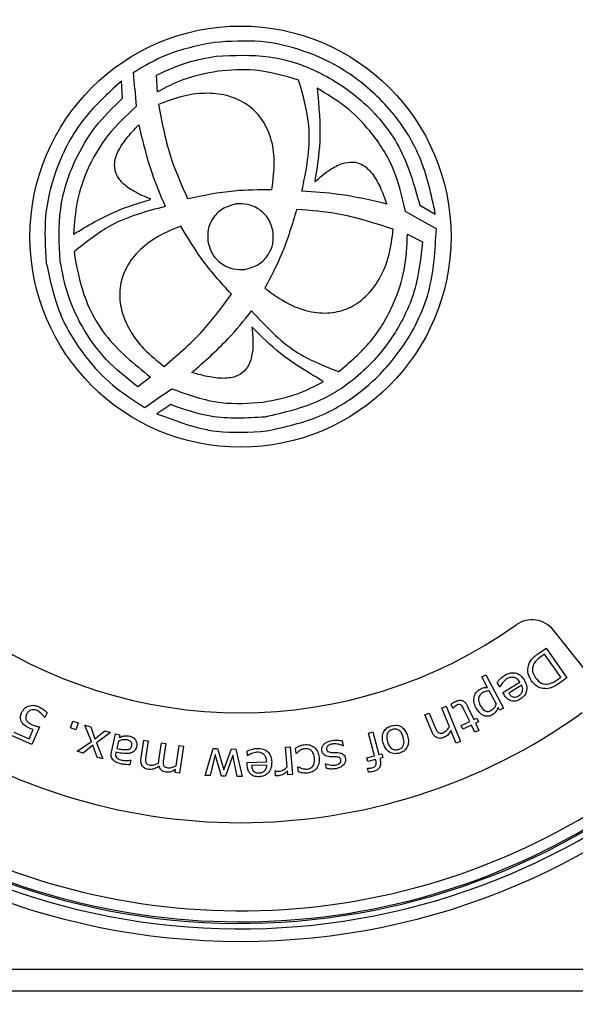
# Model space of a CAD drawing. Units: millimetres. Extents: x -2412 to 5251, y -1973 to 2138.
# Drawn here: x -218 to -188, y 130 to 184 of the extents above; entities that cross this region are included whole.
import ezdxf

# ---------------------------------------------------------------- set-up
doc = ezdxf.new("R2010")
doc.units = ezdxf.units.MM

msp = doc.modelspace()

# ---------------------------------------------------------------- linework, layer by layer
at = {"color": 7, "linetype": 'Continuous', "lineweight": 25}
for p, q in [((-211.899, 180.922), (-211.822, 180.047)), ((-210.563, 179.885), (-210.632, 180.782)), ((-212.482, 179.529), (-212.536, 180.468)), ((-211.822, 180.047), (-211.816, 180.051)), ((-211.816, 180.051), (-211.732, 179.086)), ((-201.854, 180.071), (-201.854, 180.069)), ((-201.974, 175.003), (-201.951, 174.99)), ((-210.958, 174.003), (-210.955, 174.03)), ((-196.245, 173.69), (-195.4, 173.195)), ((-196.131, 172.832), (-197.018, 173.351)), ((-195.338, 172.399), (-196.131, 172.832)), ((-196.914, 172.111), (-196.098, 171.694)), ((-205.386, 167.017), (-205.411, 167.007)), ((-210.947, 164.297), (-211.649, 163.78)), ((-210.575, 163.138), (-209.793, 163.668)), ((-211.266, 162.643), (-210.574, 163.137)), ((-210.574, 163.137), (-210.575, 163.138)), ((-209.847, 162.798), (-210.597, 162.296)), ((-187.07, 148.131), (-188.94, 150.482)), ((-189.758, 149.211), (-189.347, 149.499)), ((-189.347, 149.499), (-188.21, 147.874)), ((-189.425, 149.171), (-189.63, 149.028)), ((-188.544, 147.913), (-189.425, 149.171)), ((-192.848, 147.928), (-192.637, 148.04)), ((-192.547, 147.362), (-192.848, 147.928)), ((-192.637, 148.04), (-191.67, 146.221)), ((-188.748, 147.77), (-188.544, 147.913)), ((-188.21, 147.874), (-188.616, 147.59)), ((-191.868, 147.39), (-192.012, 147.627)), ((-191.856, 147.397), (-191.868, 147.39)), ((-191.713, 147.079), (-190.776, 147.649)), ((-190.671, 147.476), (-191.386, 147.041)), ((-192.057, 146.44), (-192.445, 147.171)), ((-191.643, 146.963), (-191.713, 147.079)), ((-195.045, 146.231), (-194.808, 146.328)), ((-194.808, 146.328), (-194.017, 144.408)), ((-194.437, 146.217), (-194.536, 146.428)), ((-193.635, 146.323), (-193.293, 145.597)), ((-191.881, 146.109), (-191.959, 146.256)), ((-216.716, 145.712), (-216.733, 145.719)), ((-216.602, 145.977), (-216.716, 145.712)), ((-195.961, 145.853), (-195.724, 145.951)), ((-195.592, 144.958), (-195.961, 145.853)), ((-195.724, 145.951), (-195.405, 145.175)), ((-194.626, 145.214), (-195.045, 146.231)), ((-194.425, 146.223), (-194.437, 146.217)), ((-193.516, 145.492), (-193.811, 146.118)), ((-191.67, 146.221), (-191.881, 146.109)), ((-217.019, 145.204), (-217.434, 144.245)), ((-215.314, 145.149), (-215.189, 145.515)), ((-215.189, 145.515), (-214.896, 145.416)), ((-214.896, 145.416), (-215.021, 145.049)), ((-214.534, 145.296), (-214.217, 145.204)), ((-214.181, 144.408), (-214.534, 145.296)), ((-214.217, 145.204), (-213.983, 144.542)), ((-193.991, 145.269), (-193.516, 145.492)), ((-193.899, 145.073), (-193.991, 145.269)), ((-193.425, 145.297), (-193.899, 145.073)), ((-193.241, 144.906), (-193.425, 145.297)), ((-193.293, 145.597), (-193.126, 145.676)), ((-193.034, 145.48), (-193.202, 145.402)), ((-193.202, 145.402), (-193.018, 145.011)), ((-193.126, 145.676), (-193.034, 145.48)), ((-217.434, 144.245), (-218.51, 144.711)), ((-218.419, 144.921), (-217.577, 144.557)), ((-217.577, 144.557), (-217.36, 145.058)), ((-215.021, 145.049), (-215.314, 145.149)), ((-213.983, 144.542), (-213.451, 144.981)), ((-213.133, 144.889), (-213.899, 144.34)), ((-213.451, 144.981), (-213.133, 144.889)), ((-213.083, 143.829), (-212.856, 144.822)), ((-212.856, 144.822), (-212.624, 144.769)), ((-212.624, 144.769), (-212.657, 144.624)), ((-199.04, 144.864), (-198.799, 144.926)), ((-198.72, 143.627), (-199.04, 144.864)), ((-198.799, 144.926), (-198.479, 143.689)), ((-194.253, 144.31), (-194.539, 145.004)), ((-193.018, 145.011), (-193.241, 144.906)), ((-214.949, 143.869), (-214.181, 144.408)), ((-214.105, 144.209), (-214.628, 143.776)), ((-213.865, 143.554), (-214.105, 144.209)), ((-213.899, 144.34), (-213.547, 143.462)), ((-212.704, 144.42), (-212.795, 144.02)), ((-211.466, 143.517), (-211.32, 144.485)), ((-211.32, 144.485), (-211.078, 144.448)), ((-211.078, 144.448), (-211.206, 143.601)), ((-210.496, 143.386), (-210.352, 144.338)), ((-210.352, 144.338), (-210.11, 144.302)), ((-210.11, 144.302), (-210.238, 143.455)), ((-209.552, 143.081), (-209.384, 144.192)), ((-209.384, 144.192), (-209.142, 144.155)), ((-209.142, 144.155), (-209.365, 142.677)), ((-203.574, 144.086), (-203.328, 144.107)), ((-203.328, 144.107), (-203.199, 142.6)), ((-200.474, 144.442), (-200.425, 144.171)), ((-200.425, 144.171), (-200.438, 144.168)), ((-194.017, 144.408), (-194.253, 144.31)), ((-214.628, 143.776), (-214.949, 143.869)), ((-213.547, 143.462), (-213.865, 143.554)), ((-212.843, 143.813), (-212.852, 143.773)), ((-207.961, 142.547), (-207.525, 144.028)), ((-207.413, 143.687), (-207.695, 142.539)), ((-207.525, 144.028), (-207.293, 144.02)), ((-207.067, 142.519), (-207.413, 143.687)), ((-207.293, 144.02), (-206.946, 142.858)), ((-206.946, 142.858), (-206.529, 143.996)), ((-206.451, 143.657), (-206.861, 142.512)), ((-206.529, 143.996), (-206.298, 143.989)), ((-206.219, 142.492), (-206.451, 143.657)), ((-206.298, 143.989), (-205.952, 142.484)), ((-205.658, 143.62), (-205.668, 143.886)), ((-205.645, 143.62), (-205.658, 143.62)), ((-203.482, 143.012), (-203.574, 144.086)), ((-202.993, 143.756), (-203.03, 144.037)), ((-202.98, 143.757), (-202.993, 143.756)), ((-199.132, 143.52), (-198.72, 143.627)), ((-198.479, 143.689), (-198.308, 143.733)), ((-198.308, 143.733), (-198.254, 143.527)), ((-212.018, 143.38), (-212.074, 143.135)), ((-212.031, 143.383), (-212.018, 143.38)), ((-205.675, 143.26), (-204.6, 143.3)), ((-205.67, 143.125), (-205.675, 143.26)), ((-204.593, 143.12), (-205.429, 143.09)), ((-202.898, 143.029), (-202.885, 143.03)), ((-202.862, 142.744), (-202.898, 143.029)), ((-201.393, 143.188), (-201.38, 143.191)), ((-201.347, 142.935), (-201.393, 143.188)), ((-199.079, 143.314), (-199.132, 143.52)), ((-198.659, 143.423), (-199.079, 143.314)), ((-198.646, 143.372), (-198.659, 143.423)), ((-198.254, 143.527), (-198.426, 143.483)), ((-198.426, 143.483), (-198.413, 143.434)), ((-209.607, 142.713), (-209.582, 142.877)), ((-209.365, 142.677), (-209.607, 142.713)), ((-207.695, 142.539), (-207.961, 142.547)), ((-206.861, 142.512), (-207.067, 142.519)), ((-205.952, 142.484), (-206.219, 142.492)), ((-204.146, 142.797), (-204.132, 142.799)), ((-204.123, 142.537), (-204.146, 142.797)), ((-203.445, 142.579), (-203.464, 142.801)), ((-203.199, 142.6), (-203.445, 142.579)), ((-199.093, 142.944), (-199.08, 142.947)), ((-199.038, 142.728), (-199.093, 142.944)), ((-85.301, 130.772), (-311.767, 130.772))]:
    msp.add_line(p, q, dxfattribs=at)
at = {"color": 8, "linetype": 'Continuous', "lineweight": 25}
msp.add_line((-312.196, 131.972), (-84.872, 131.972), dxfattribs=at)
at = {"color": 7, "linetype": 'Continuous', "lineweight": 25}
for centre, radius in [((-198.534, 171.986), 131.5), ((-198.534, 171.986), 131.032), ((-198.534, 171.986), 125.7), ((-198.534, 171.986), 125.322), ((-198.534, 171.986), 125.2), ((-198.534, 171.986), 120.8), ((-198.534, 171.986), 120.5), ((-206.034, 171.972), 38.5), ((-206.034, 171.972), 11.5)]:
    msp.add_circle(centre, radius, dxfattribs=at)
for centre, radius, start, end in [((-206.034, 171.972), 37.414, 27.8036, 190.8002), ((-206.034, 171.972), 36.814, 27.9048, 190.7686), ((-206.034, 171.972), 37.414, 210.2649, 339.5348), ((-206.034, 171.972), 36.814, 210.2921, 339.2164), ((-206.034, 171.972), 37.795, 243.0093, 326.9907), ((-206.034, 171.972), 37.495, 243.0093, 326.9907), ((-206.034, 171.972), 26, 234.6268, 305.3732), ((-190.114, 149.548), 1.5, 38.5, 125.3732), ((-206.034, 171.972), 32, 234.319, 305.681)]:
    msp.add_arc(centre, radius, start, end, dxfattribs=at)
for points, knots in [([(-207.475, 182.579), (-208.364, 182.4), (-209.931, 182.085), (-211.304, 181.273), (-211.899, 180.922)], [0, 0, 0, 0, 0.567029, 1, 1, 1, 1]), ([(-195.427, 173.413), (-195.663, 174.462), (-196.127, 176.525), (-197.922, 179.158), (-200.125, 181.032), (-202.531, 182.175), (-204.965, 182.748), (-206.63, 182.636), (-207.475, 182.579)], [0, 0, 0, 0, 0.190904, 0.375612, 0.558414, 0.70269, 0.849053, 1, 1, 1, 1]), ([(-210.632, 180.782), (-210.055, 181.05), (-209.01, 181.534), (-207.878, 181.733), (-207.372, 181.821)], [0, 0, 0, 0, 0.553193, 1, 1, 1, 1]), ([(-207.372, 181.821), (-206.399, 181.871), (-204.484, 181.968), (-201.735, 181.067), (-199.251, 179.428), (-197.157, 176.95), (-196.552, 174.788), (-196.245, 173.69)], [0, 0, 0, 0, 0.1914693, 0.3767286, 0.5599713, 0.7767156, 1, 1, 1, 1]), ([(-207.262, 181.009), (-207.916, 180.883), (-209.071, 180.661), (-210.112, 180.12), (-210.563, 179.885)], [0, 0, 0, 0, 0.5665867, 1, 1, 1, 1]), ([(-202.859, 180.518), (-203.655, 180.754), (-205.096, 181.182), (-206.591, 181.062), (-207.262, 181.009)], [0, 0, 0, 0, 0.551718, 1, 1, 1, 1]), ([(-212.536, 180.468), (-213.305, 179.768), (-214.844, 178.367), (-216.167, 175.732), (-216.81, 173.068), (-216.698, 171.385), (-216.641, 170.531)], [0, 0, 0, 0, 0.27583, 0.551981, 0.772528, 1, 1, 1, 1]), ([(-202.677, 174.45), (-202.447, 175.591), (-202.036, 177.637), (-202.607, 179.634), (-202.859, 180.518)], [0, 0, 0, 0, 0.5577461, 1, 1, 1, 1]), ([(-204.323, 174.548), (-204.251, 175.067), (-204.119, 176.022), (-204.324, 177.369), (-204.841, 178.449), (-205.648, 179.234), (-206.679, 179.701), (-207.871, 179.848), (-209.189, 179.695), (-210.052, 179.364), (-210.508, 179.189)], [0, 0, 0, 0, 0.154535, 0.28436, 0.397649, 0.503609, 0.611072, 0.726913, 0.85564, 1, 1, 1, 1]), ([(-201.854, 180.069), (-201.757, 179.095), (-201.588, 177.399), (-201.859, 175.718), (-201.974, 175.003)], [0, 0, 0, 0, 0.574445, 1, 1, 1, 1]), ([(-197.018, 173.351), (-197.206, 174.156), (-197.576, 175.743), (-198.813, 177.653), (-200.251, 179.117), (-201.32, 179.753), (-201.854, 180.071)], [0, 0, 0, 0, 0.287525, 0.566362, 0.783285, 1, 1, 1, 1]), ([(-215.883, 170.634), (-215.934, 171.59), (-216.033, 173.472), (-215.223, 175.978), (-214.029, 178.027), (-212.998, 179.028), (-212.482, 179.529)], [0, 0, 0, 0, 0.287899, 0.566486, 0.783241, 1, 1, 1, 1]), ([(-211.732, 179.086), (-212.279, 178.58), (-213.372, 177.567), (-214.404, 175.74), (-215.024, 173.899), (-215.11, 172.71), (-215.154, 172.11)], [0, 0, 0, 0, 0.277618, 0.555226, 0.775549, 1, 1, 1, 1]), ([(-210.508, 179.189), (-210.318, 178.172), (-209.986, 176.398), (-209.245, 174.755), (-208.928, 174.053)], [0, 0, 0, 0, 0.5728696, 1, 1, 1, 1]), ([(-210.955, 174.03), (-211.266, 174.158), (-211.811, 174.383), (-212.458, 174.84), (-212.841, 175.349), (-212.961, 175.968), (-212.744, 176.661), (-212.255, 177.38), (-211.824, 177.831), (-211.593, 178.074)], [0, 0, 0, 0, 0.184155, 0.323085, 0.430652, 0.524877, 0.657863, 0.81628, 1, 1, 1, 1]), ([(-211.593, 178.074), (-211.384, 177.199), (-211.021, 175.675), (-210.409, 174.235), (-210.148, 173.621)], [0, 0, 0, 0, 0.574061, 1, 1, 1, 1]), ([(-201.951, 174.99), (-201.697, 175.211), (-201.252, 175.598), (-200.554, 175.973), (-199.928, 176.089), (-199.321, 175.919), (-198.798, 175.415), (-198.373, 174.656), (-198.161, 174.069), (-198.047, 173.754)], [0, 0, 0, 0, 0.184124, 0.323031, 0.430586, 0.524809, 0.657808, 0.816248, 1, 1, 1, 1]), ([(-208.928, 174.053), (-208.084, 174.227), (-206.564, 174.54), (-205.013, 174.546), (-204.323, 174.548)], [0, 0, 0, 0, 0.555045, 1, 1, 1, 1]), ([(-198.047, 173.754), (-198.923, 173.958), (-200.449, 174.314), (-202.011, 174.41), (-202.677, 174.45)], [0, 0, 0, 0, 0.574079, 1, 1, 1, 1]), ([(-215.154, 172.11), (-214.395, 172.561), (-213.066, 173.351), (-211.591, 173.807), (-210.958, 174.003)], [0, 0, 0, 0, 0.570924, 1, 1, 1, 1]), ([(-206.277, 173.758), (-206.538, 173.687), (-207.051, 173.548), (-207.567, 172.991), (-207.841, 172.361), (-207.827, 171.942), (-207.82, 171.729)], [0, 0, 0, 0, 0.283442, 0.558006, 0.775302, 1, 1, 1, 1]), ([(-204.248, 172.214), (-204.319, 172.475), (-204.458, 172.989), (-205.015, 173.505), (-205.645, 173.778), (-206.064, 173.765), (-206.277, 173.758)], [0, 0, 0, 0, 0.283453, 0.558043, 0.775344, 1, 1, 1, 1]), ([(-210.148, 173.621), (-211.174, 173.347), (-213.005, 172.858), (-214.472, 171.668), (-215.117, 171.145)], [0, 0, 0, 0, 0.560321, 1, 1, 1, 1]), ([(-202.972, 173.455), (-203.217, 172.629), (-203.658, 171.14), (-204.384, 169.77), (-204.708, 169.16)], [0, 0, 0, 0, 0.555071, 1, 1, 1, 1]), ([(-197.693, 172.375), (-198.68, 172.696), (-200.401, 173.257), (-202.203, 173.396), (-202.972, 173.455)], [0, 0, 0, 0, 0.573261, 1, 1, 1, 1]), ([(-195.4, 173.195), (-195.405, 173.235), (-195.413, 173.308), (-195.423, 173.381), (-195.427, 173.413)], [0, 0, 0, 0, 0.559372, 1, 1, 1, 1]), ([(-209.296, 172.548), (-209.78, 172.347), (-210.671, 171.977), (-211.733, 171.122), (-212.411, 170.133), (-212.688, 169.044), (-212.578, 167.922), (-212.107, 166.822), (-211.312, 165.765), (-210.591, 165.191), (-210.209, 164.886)], [0, 0, 0, 0, 0.154904, 0.285172, 0.398745, 0.504673, 0.611809, 0.727211, 0.855619, 1, 1, 1, 1]), ([(-206.536, 168.828), (-207.113, 169.468), (-208.153, 170.621), (-208.944, 171.955), (-209.296, 172.548)], [0, 0, 0, 0, 0.555047, 1, 1, 1, 1]), ([(-205.791, 170.186), (-205.53, 170.257), (-205.017, 170.396), (-204.501, 170.952), (-204.227, 171.583), (-204.241, 172.001), (-204.248, 172.214)], [0, 0, 0, 0, 0.283427, 0.558028, 0.775334, 1, 1, 1, 1]), ([(-204.708, 169.16), (-204.284, 168.851), (-203.504, 168.283), (-202.22, 167.823), (-201.023, 167.761), (-199.949, 168.092), (-199.049, 168.771), (-198.356, 169.745), (-197.868, 170.975), (-197.754, 171.89), (-197.693, 172.375)], [0, 0, 0, 0, 0.154897, 0.28516, 0.3987319, 0.5046638, 0.6118062, 0.7272124, 0.8556219, 1, 1, 1, 1]), ([(-204.593, 161.365), (-203.605, 161.582), (-201.659, 162.009), (-199.132, 163.633), (-197.041, 165.912), (-195.532, 168.908), (-195.403, 171.226), (-195.338, 172.399)], [0, 0, 0, 0, 0.191503, 0.377558, 0.561136, 0.778076, 1, 1, 1, 1]), ([(-200.671, 164.6), (-200.055, 165.126), (-198.824, 166.179), (-197.674, 168.154), (-197.006, 170.16), (-196.945, 171.456), (-196.914, 172.111)], [0, 0, 0, 0, 0.277599, 0.554869, 0.775087, 1, 1, 1, 1]), ([(-207.82, 171.729), (-207.749, 171.468), (-207.61, 170.954), (-207.054, 170.439), (-206.423, 170.165), (-206.004, 170.179), (-205.791, 170.186)], [0, 0, 0, 0, 0.2833979, 0.5579633, 0.7752778, 1, 1, 1, 1]), ([(-196.098, 171.694), (-196.191, 170.82), (-196.374, 169.088), (-197.49, 166.705), (-199.214, 164.577), (-201.639, 162.827), (-203.666, 162.36), (-204.696, 162.122)], [0, 0, 0, 0, 0.188085, 0.372565, 0.556215, 0.7744, 1, 1, 1, 1]), ([(-215.117, 171.145), (-215.109, 171.07), (-215.096, 170.936), (-215.079, 170.803), (-215.071, 170.744)], [0, 0, 0, 0, 0.5587257, 1, 1, 1, 1]), ([(-216.641, 170.531), (-216.441, 169.598), (-216.048, 167.762), (-214.679, 165.528), (-213.072, 163.799), (-211.868, 163.028), (-211.266, 162.643)], [0, 0, 0, 0, 0.288055, 0.566993, 0.783716, 1, 1, 1, 1]), ([(-211.649, 163.78), (-212.247, 164.251), (-213.448, 165.195), (-214.69, 166.961), (-215.531, 168.793), (-215.765, 170.014), (-215.883, 170.634)], [0, 0, 0, 0, 0.274545, 0.55115, 0.77245, 1, 1, 1, 1]), ([(-215.071, 170.744), (-214.914, 170.001), (-214.603, 168.539), (-213.306, 166.195), (-211.838, 165.014), (-210.947, 164.297)], [0, 0, 0, 0, 0.288615, 0.568326, 1, 1, 1, 1]), ([(-210.209, 164.886), (-209.42, 165.56), (-208.044, 166.736), (-206.987, 168.203), (-206.536, 168.828)], [0, 0, 0, 0, 0.573279, 1, 1, 1, 1]), ([(-208.689, 164.554), (-208.013, 165.147), (-206.835, 166.18), (-205.847, 167.394), (-205.427, 167.912)], [0, 0, 0, 0, 0.574094, 1, 1, 1, 1]), ([(-205.427, 167.912), (-204.671, 167.098), (-203.321, 165.644), (-201.481, 164.919), (-200.671, 164.6)], [0, 0, 0, 0, 0.559262, 1, 1, 1, 1]), ([(-205.411, 167.007), (-205.379, 166.672), (-205.324, 166.085), (-205.426, 165.299), (-205.696, 164.723), (-206.188, 164.328), (-206.902, 164.196), (-207.766, 164.293), (-208.366, 164.463), (-208.689, 164.554)], [0, 0, 0, 0, 0.1841272, 0.3230499, 0.4306274, 0.52487, 0.6578726, 0.8162908, 1, 1, 1, 1]), ([(-201.506, 164.057), (-202.316, 164.535), (-203.729, 165.368), (-204.89, 166.524), (-205.386, 167.017)], [0, 0, 0, 0, 0.572973, 1, 1, 1, 1]), ([(-204.806, 162.934), (-204.152, 163.06), (-202.998, 163.282), (-201.957, 163.823), (-201.506, 164.057)], [0, 0, 0, 0, 0.56656, 1, 1, 1, 1]), ([(-209.793, 163.668), (-208.902, 163.345), (-207.285, 162.757), (-205.574, 162.879), (-204.806, 162.934)], [0, 0, 0, 0, 0.551284, 1, 1, 1, 1]), ([(-204.696, 162.122), (-205.698, 162.064), (-207.464, 161.96), (-209.127, 162.545), (-209.847, 162.798)], [0, 0, 0, 0, 0.56733, 1, 1, 1, 1]), ([(-210.597, 162.296), (-209.527, 161.891), (-207.584, 161.157), (-205.52, 161.3), (-204.593, 161.365)], [0, 0, 0, 0, 0.5511832, 1, 1, 1, 1]), ([(-190.276, 148.655), (-190.235, 148.732), (-190.167, 148.86), (-190.025, 149.003), (-189.896, 149.112), (-189.804, 149.178), (-189.758, 149.211)], [0, 0, 0, 0, 0.3394438, 0.5595375, 0.779754, 1, 1, 1, 1]), ([(-189.63, 149.028), (-189.725, 148.96), (-189.896, 148.839), (-189.998, 148.657), (-190.043, 148.577)], [0, 0, 0, 0, 0.560859, 1, 1, 1, 1]), ([(-190.153, 147.727), (-190.241, 147.893), (-190.398, 148.191), (-190.313, 148.513), (-190.276, 148.655)], [0, 0, 0, 0, 0.559569, 1, 1, 1, 1]), ([(-190.043, 148.577), (-190.064, 148.511), (-190.105, 148.379), (-190.072, 148.128), (-189.978, 147.976), (-189.921, 147.884)], [0, 0, 0, 0, 0.2799813, 0.5599793, 1, 1, 1, 1]), ([(-192.012, 147.627), (-191.95, 147.71), (-191.838, 147.86), (-191.686, 147.967), (-191.619, 148.015)], [0, 0, 0, 0, 0.560307, 1, 1, 1, 1]), ([(-191.619, 148.015), (-191.514, 148.069), (-191.306, 148.177), (-190.964, 148.16), (-190.702, 147.996), (-190.598, 147.845), (-190.545, 147.769)], [0, 0, 0, 0, 0.280478, 0.559211, 0.77919, 1, 1, 1, 1]), ([(-191.113, 147.906), (-191.189, 147.908), (-191.326, 147.912), (-191.445, 147.847), (-191.498, 147.818)], [0, 0, 0, 0, 0.558301, 1, 1, 1, 1]), ([(-190.776, 147.649), (-190.824, 147.717), (-190.91, 147.839), (-191.051, 147.886), (-191.113, 147.906)], [0, 0, 0, 0, 0.560214, 1, 1, 1, 1]), ([(-189.921, 147.884), (-189.828, 147.773), (-189.698, 147.618), (-189.451, 147.537), (-189.339, 147.54), (-189.283, 147.541)], [0, 0, 0, 0, 0.558171, 0.779036, 1, 1, 1, 1]), ([(-192.954, 147.262), (-192.882, 147.296), (-192.752, 147.355), (-192.609, 147.36), (-192.547, 147.362)], [0, 0, 0, 0, 0.559543, 1, 1, 1, 1]), ([(-191.498, 147.818), (-191.582, 147.753), (-191.731, 147.638), (-191.818, 147.471), (-191.856, 147.397)], [0, 0, 0, 0, 0.559777, 1, 1, 1, 1]), ([(-190.843, 146.899), (-190.792, 146.936), (-190.69, 147.009), (-190.621, 147.176), (-190.616, 147.339), (-190.653, 147.43), (-190.671, 147.476)], [0, 0, 0, 0, 0.28017, 0.559179, 0.779531, 1, 1, 1, 1]), ([(-190.545, 147.769), (-190.493, 147.668), (-190.389, 147.466), (-190.4, 147.138), (-190.537, 146.872), (-190.682, 146.768), (-190.755, 146.716)], [0, 0, 0, 0, 0.280463, 0.559563, 0.779536, 1, 1, 1, 1]), ([(-189.321, 147.288), (-189.413, 147.291), (-189.597, 147.297), (-189.906, 147.433), (-190.059, 147.615), (-190.153, 147.727)], [0, 0, 0, 0, 0.280305, 0.560642, 1, 1, 1, 1]), ([(-188.616, 147.59), (-188.689, 147.54), (-188.809, 147.459), (-188.989, 147.367), (-189.151, 147.309), (-189.265, 147.295), (-189.321, 147.288)], [0, 0, 0, 0, 0.34012, 0.560152, 0.780154, 1, 1, 1, 1]), ([(-189.283, 147.541), (-189.175, 147.565), (-188.982, 147.608), (-188.82, 147.72), (-188.748, 147.77)], [0, 0, 0, 0, 0.558635, 1, 1, 1, 1]), ([(-193.174, 146.253), (-193.223, 146.362), (-193.311, 146.558), (-193.282, 146.769), (-193.27, 146.862)], [0, 0, 0, 0, 0.560208, 1, 1, 1, 1]), ([(-193.27, 146.862), (-193.234, 146.955), (-193.168, 147.122), (-193.02, 147.219), (-192.954, 147.262)], [0, 0, 0, 0, 0.559095, 1, 1, 1, 1]), ([(-192.801, 147.074), (-192.864, 147.031), (-192.991, 146.946), (-193.068, 146.668), (-192.987, 146.489), (-192.937, 146.379)], [0, 0, 0, 0, 0.280346, 0.559624, 1, 1, 1, 1]), ([(-192.445, 147.171), (-192.515, 147.164), (-192.639, 147.152), (-192.751, 147.098), (-192.801, 147.074)], [0, 0, 0, 0, 0.5599043, 1, 1, 1, 1]), ([(-190.755, 146.716), (-190.843, 146.671), (-191.019, 146.581), (-191.306, 146.621), (-191.513, 146.772), (-191.599, 146.9), (-191.643, 146.963)], [0, 0, 0, 0, 0.280209, 0.558546, 0.77888, 1, 1, 1, 1]), ([(-191.386, 147.041), (-191.351, 146.992), (-191.282, 146.894), (-191.125, 146.816), (-190.967, 146.831), (-190.884, 146.876), (-190.843, 146.899)], [0, 0, 0, 0, 0.280706, 0.559272, 0.779079, 1, 1, 1, 1]), ([(-217.99, 145.976), (-217.942, 146.064), (-217.855, 146.22), (-217.698, 146.304), (-217.63, 146.341)], [0, 0, 0, 0, 0.559784, 1, 1, 1, 1]), ([(-217.63, 146.341), (-217.523, 146.365), (-217.331, 146.408), (-217.149, 146.339), (-217.068, 146.308)], [0, 0, 0, 0, 0.558344, 1, 1, 1, 1]), ([(-217.068, 146.308), (-216.971, 146.259), (-216.799, 146.173), (-216.662, 146.036), (-216.602, 145.977)], [0, 0, 0, 0, 0.559853, 1, 1, 1, 1]), ([(-194.536, 146.428), (-194.491, 146.464), (-194.411, 146.528), (-194.32, 146.576), (-194.28, 146.597)], [0, 0, 0, 0, 0.560057, 1, 1, 1, 1]), ([(-194.246, 146.375), (-194.283, 146.352), (-194.35, 146.309), (-194.402, 146.249), (-194.425, 146.223)], [0, 0, 0, 0, 0.559066, 1, 1, 1, 1]), ([(-194.28, 146.597), (-194.209, 146.625), (-194.068, 146.68), (-193.85, 146.625), (-193.717, 146.48), (-193.662, 146.376), (-193.635, 146.323)], [0, 0, 0, 0, 0.2804648, 0.5579901, 0.7785941, 1, 1, 1, 1]), ([(-193.984, 146.383), (-194.006, 146.396), (-194.051, 146.423), (-194.148, 146.419), (-194.209, 146.392), (-194.246, 146.375)], [0, 0, 0, 0, 0.279624, 0.558908, 1, 1, 1, 1]), ([(-193.811, 146.118), (-193.834, 146.174), (-193.876, 146.273), (-193.951, 146.35), (-193.984, 146.383)], [0, 0, 0, 0, 0.561899, 1, 1, 1, 1]), ([(-192.306, 145.849), (-192.368, 145.822), (-192.493, 145.768), (-192.701, 145.786), (-192.966, 145.921), (-193.088, 146.116), (-193.174, 146.253)], [0, 0, 0, 0, 0.187104, 0.373695, 0.56082, 1, 1, 1, 1]), ([(-192.937, 146.379), (-192.873, 146.271), (-192.792, 146.135), (-192.626, 146.051), (-192.502, 146.032), (-192.415, 146.068), (-192.358, 146.092)], [0, 0, 0, 0, 0.499147, 0.624796, 0.750318, 1, 1, 1, 1]), ([(-192.358, 146.092), (-192.287, 146.145), (-192.161, 146.239), (-192.088, 146.379), (-192.057, 146.44)], [0, 0, 0, 0, 0.55841, 1, 1, 1, 1]), ([(-191.959, 146.256), (-192.004, 146.163), (-192.086, 145.997), (-192.239, 145.894), (-192.306, 145.849)], [0, 0, 0, 0, 0.5603395, 1, 1, 1, 1]), ([(-217.977, 145.448), (-218, 145.494), (-218.047, 145.586), (-218.063, 145.774), (-218.018, 145.9), (-217.99, 145.976)], [0, 0, 0, 0, 0.280128, 0.560247, 1, 1, 1, 1]), ([(-217.732, 145.867), (-217.753, 145.807), (-217.789, 145.701), (-217.745, 145.598), (-217.726, 145.554)], [0, 0, 0, 0, 0.560098, 1, 1, 1, 1]), ([(-217.499, 146.115), (-217.556, 146.081), (-217.659, 146.02), (-217.71, 145.914), (-217.732, 145.867)], [0, 0, 0, 0, 0.5580111, 1, 1, 1, 1]), ([(-217.147, 146.092), (-217.212, 146.116), (-217.328, 146.158), (-217.447, 146.128), (-217.499, 146.115)], [0, 0, 0, 0, 0.560564, 1, 1, 1, 1]), ([(-216.733, 145.719), (-216.796, 145.805), (-216.908, 145.959), (-217.074, 146.052), (-217.147, 146.092)], [0, 0, 0, 0, 0.560112, 1, 1, 1, 1]), ([(-217.566, 145.135), (-217.657, 145.176), (-217.818, 145.25), (-217.928, 145.387), (-217.977, 145.448)], [0, 0, 0, 0, 0.560774, 1, 1, 1, 1]), ([(-217.726, 145.554), (-217.676, 145.497), (-217.587, 145.397), (-217.465, 145.342), (-217.411, 145.318)], [0, 0, 0, 0, 0.557875, 1, 1, 1, 1]), ([(-217.411, 145.318), (-217.339, 145.291), (-217.212, 145.243), (-217.078, 145.216), (-217.019, 145.204)], [0, 0, 0, 0, 0.559846, 1, 1, 1, 1]), ([(-198.236, 144.312), (-198.261, 144.42), (-198.313, 144.634), (-198.234, 144.941), (-198.046, 145.163), (-197.885, 145.226), (-197.804, 145.258)], [0, 0, 0, 0, 0.280657, 0.559781, 0.779574, 1, 1, 1, 1]), ([(-197.804, 145.258), (-197.695, 145.28), (-197.477, 145.324), (-197.186, 145.182), (-197.004, 144.962), (-196.944, 144.8), (-196.914, 144.719)], [0, 0, 0, 0, 0.279647, 0.558444, 0.77892, 1, 1, 1, 1]), ([(-195.405, 145.175), (-195.381, 145.116), (-195.338, 145.011), (-195.261, 144.928), (-195.228, 144.891)], [0, 0, 0, 0, 0.561673, 1, 1, 1, 1]), ([(-194.95, 144.887), (-194.876, 144.935), (-194.744, 145.021), (-194.662, 145.155), (-194.626, 145.214)], [0, 0, 0, 0, 0.558073, 1, 1, 1, 1]), ([(-217.36, 145.058), (-217.399, 145.071), (-217.468, 145.095), (-217.536, 145.123), (-217.566, 145.135)], [0, 0, 0, 0, 0.559987, 1, 1, 1, 1]), ([(-212.657, 144.624), (-212.616, 144.641), (-212.542, 144.673), (-212.464, 144.695), (-212.43, 144.704)], [0, 0, 0, 0, 0.560246, 1, 1, 1, 1]), ([(-212.43, 144.704), (-212.365, 144.714), (-212.248, 144.731), (-212.133, 144.709), (-212.082, 144.699)], [0, 0, 0, 0, 0.559749, 1, 1, 1, 1]), ([(-212.082, 144.699), (-212.014, 144.675), (-211.878, 144.628), (-211.746, 144.47), (-211.687, 144.292), (-211.703, 144.181), (-211.711, 144.125)], [0, 0, 0, 0, 0.2798205, 0.5594396, 0.7795323, 1, 1, 1, 1]), ([(-197.743, 145.06), (-197.791, 145.042), (-197.887, 145.005), (-197.995, 144.889), (-198.074, 144.675), (-198.033, 144.504), (-198.005, 144.384)], [0, 0, 0, 0, 0.187285, 0.374053, 0.561035, 1, 1, 1, 1]), ([(-197.146, 144.648), (-197.171, 144.72), (-197.223, 144.865), (-197.369, 145.031), (-197.564, 145.099), (-197.683, 145.073), (-197.743, 145.06)], [0, 0, 0, 0, 0.281171, 0.560454, 0.779852, 1, 1, 1, 1]), ([(-197.408, 143.97), (-197.359, 143.988), (-197.263, 144.025), (-197.152, 144.139), (-197.073, 144.355), (-197.116, 144.527), (-197.146, 144.648)], [0, 0, 0, 0, 0.187321, 0.374051, 0.56084, 1, 1, 1, 1]), ([(-196.914, 144.719), (-196.889, 144.611), (-196.838, 144.397), (-196.915, 144.088), (-197.104, 143.867), (-197.266, 143.803), (-197.347, 143.772)], [0, 0, 0, 0, 0.28062, 0.559774, 0.779593, 1, 1, 1, 1]), ([(-194.921, 144.623), (-194.998, 144.598), (-195.152, 144.549), (-195.374, 144.632), (-195.512, 144.787), (-195.565, 144.901), (-195.592, 144.958)], [0, 0, 0, 0, 0.279993, 0.5580201, 0.7786798, 1, 1, 1, 1]), ([(-195.228, 144.891), (-195.204, 144.877), (-195.156, 144.85), (-195.056, 144.849), (-194.99, 144.873), (-194.95, 144.887)], [0, 0, 0, 0, 0.279485, 0.559456, 1, 1, 1, 1]), ([(-194.539, 145.004), (-194.592, 144.914), (-194.687, 144.753), (-194.849, 144.663), (-194.921, 144.623)], [0, 0, 0, 0, 0.560506, 1, 1, 1, 1]), ([(-212.226, 144.487), (-212.319, 144.495), (-212.484, 144.51), (-212.636, 144.447), (-212.704, 144.42)], [0, 0, 0, 0, 0.558204, 1, 1, 1, 1]), ([(-212.272, 143.959), (-212.235, 143.963), (-212.162, 143.971), (-212.065, 144.012), (-211.998, 144.084), (-211.982, 144.14), (-211.973, 144.168)], [0, 0, 0, 0, 0.2804001, 0.5603585, 0.779875, 1, 1, 1, 1]), ([(-211.973, 144.168), (-211.969, 144.197), (-211.959, 144.254), (-211.98, 144.341), (-212.064, 144.44), (-212.159, 144.468), (-212.226, 144.487)], [0, 0, 0, 0, 0.187431, 0.374216, 0.560891, 1, 1, 1, 1]), ([(-211.711, 144.125), (-211.726, 144.074), (-211.755, 143.973), (-211.876, 143.821), (-212.008, 143.782), (-212.088, 143.758)], [0, 0, 0, 0, 0.281134, 0.561089, 1, 1, 1, 1]), ([(-203.03, 144.037), (-202.95, 144.088), (-202.809, 144.179), (-202.644, 144.213), (-202.572, 144.228)], [0, 0, 0, 0, 0.560361, 1, 1, 1, 1]), ([(-202.572, 144.228), (-202.462, 144.235), (-202.266, 144.248), (-202.098, 144.149), (-202.024, 144.106)], [0, 0, 0, 0, 0.560361, 1, 1, 1, 1]), ([(-202.024, 144.106), (-201.942, 144.017), (-201.796, 143.857), (-201.761, 143.644), (-201.745, 143.55)], [0, 0, 0, 0, 0.557844, 1, 1, 1, 1]), ([(-201.587, 143.894), (-201.592, 143.95), (-201.6, 144.062), (-201.52, 144.214), (-201.347, 144.385), (-201.163, 144.432), (-201.034, 144.465)], [0, 0, 0, 0, 0.1866925, 0.3733392, 0.5606011, 1, 1, 1, 1]), ([(-201.019, 144.266), (-201.1, 144.247), (-201.2, 144.224), (-201.293, 144.145), (-201.326, 144.093), (-201.339, 144.032), (-201.335, 143.992), (-201.332, 143.972)], [0, 0, 0, 0, 0.499122, 0.624489, 0.749583, 0.874644, 1, 1, 1, 1]), ([(-201.034, 144.465), (-200.929, 144.477), (-200.74, 144.498), (-200.555, 144.459), (-200.474, 144.442)], [0, 0, 0, 0, 0.559596, 1, 1, 1, 1]), ([(-200.438, 144.168), (-200.543, 144.211), (-200.73, 144.287), (-200.931, 144.272), (-201.019, 144.266)], [0, 0, 0, 0, 0.560046, 1, 1, 1, 1]), ([(-197.347, 143.772), (-197.456, 143.75), (-197.674, 143.707), (-197.965, 143.849), (-198.147, 144.069), (-198.206, 144.231), (-198.236, 144.312)], [0, 0, 0, 0, 0.279567, 0.558384, 0.77893, 1, 1, 1, 1]), ([(-198.005, 144.384), (-197.979, 144.311), (-197.928, 144.166), (-197.783, 143.997), (-197.587, 143.93), (-197.467, 143.957), (-197.408, 143.97)], [0, 0, 0, 0, 0.2812016, 0.5603403, 0.7797787, 1, 1, 1, 1]), ([(-213.005, 143.398), (-213.03, 143.433), (-213.08, 143.502), (-213.113, 143.655), (-213.095, 143.763), (-213.083, 143.829)], [0, 0, 0, 0, 0.2799334, 0.5600283, 1, 1, 1, 1]), ([(-212.852, 143.773), (-212.861, 143.717), (-212.877, 143.619), (-212.818, 143.54), (-212.792, 143.506)], [0, 0, 0, 0, 0.560781, 1, 1, 1, 1]), ([(-212.088, 143.758), (-212.23, 143.753), (-212.484, 143.745), (-212.733, 143.793), (-212.843, 143.813)], [0, 0, 0, 0, 0.558956, 1, 1, 1, 1]), ([(-212.795, 144.02), (-212.698, 144.002), (-212.525, 143.972), (-212.349, 143.963), (-212.272, 143.959)], [0, 0, 0, 0, 0.560263, 1, 1, 1, 1]), ([(-211.206, 143.601), (-211.216, 143.539), (-211.234, 143.427), (-211.217, 143.315), (-211.209, 143.267)], [0, 0, 0, 0, 0.561405, 1, 1, 1, 1]), ([(-205.668, 143.886), (-205.573, 143.927), (-205.404, 144.001), (-205.22, 144.019), (-205.14, 144.027)], [0, 0, 0, 0, 0.560261, 1, 1, 1, 1]), ([(-205.137, 143.818), (-205.24, 143.802), (-205.425, 143.774), (-205.578, 143.667), (-205.645, 143.62)], [0, 0, 0, 0, 0.559646, 1, 1, 1, 1]), ([(-205.14, 144.027), (-205.023, 144.024), (-204.79, 144.016), (-204.502, 143.834), (-204.356, 143.565), (-204.339, 143.383), (-204.33, 143.292)], [0, 0, 0, 0, 0.2804884, 0.5591973, 0.7791739, 1, 1, 1, 1]), ([(-204.766, 143.703), (-204.829, 143.743), (-204.943, 143.816), (-205.078, 143.817), (-205.137, 143.818)], [0, 0, 0, 0, 0.558295, 1, 1, 1, 1]), ([(-204.6, 143.3), (-204.608, 143.385), (-204.623, 143.537), (-204.722, 143.652), (-204.766, 143.703)], [0, 0, 0, 0, 0.560302, 1, 1, 1, 1]), ([(-202.816, 143.896), (-202.848, 143.872), (-202.906, 143.83), (-202.957, 143.779), (-202.98, 143.757)], [0, 0, 0, 0, 0.55997, 1, 1, 1, 1]), ([(-202.53, 144.008), (-202.587, 143.996), (-202.688, 143.974), (-202.777, 143.92), (-202.816, 143.896)], [0, 0, 0, 0, 0.559767, 1, 1, 1, 1]), ([(-201.998, 143.518), (-202.012, 143.593), (-202.039, 143.744), (-202.164, 143.928), (-202.348, 144.018), (-202.469, 144.012), (-202.53, 144.008)], [0, 0, 0, 0, 0.281011, 0.560091, 0.779603, 1, 1, 1, 1]), ([(-201.445, 143.655), (-201.485, 143.692), (-201.555, 143.759), (-201.578, 143.853), (-201.587, 143.894)], [0, 0, 0, 0, 0.5583571, 1, 1, 1, 1]), ([(-201.148, 143.569), (-201.207, 143.574), (-201.312, 143.582), (-201.405, 143.632), (-201.445, 143.655)], [0, 0, 0, 0, 0.560275, 1, 1, 1, 1]), ([(-201.332, 143.972), (-201.325, 143.944), (-201.314, 143.895), (-201.274, 143.864), (-201.257, 143.851)], [0, 0, 0, 0, 0.56047, 1, 1, 1, 1]), ([(-201.257, 143.851), (-201.219, 143.837), (-201.15, 143.814), (-201.078, 143.811), (-201.046, 143.81)], [0, 0, 0, 0, 0.5585629, 1, 1, 1, 1]), ([(-200.835, 143.564), (-200.893, 143.565), (-200.998, 143.566), (-201.102, 143.568), (-201.148, 143.569)], [0, 0, 0, 0, 0.560008, 1, 1, 1, 1]), ([(-201.046, 143.81), (-200.988, 143.81), (-200.884, 143.809), (-200.781, 143.805), (-200.735, 143.802)], [0, 0, 0, 0, 0.560013, 1, 1, 1, 1]), ([(-200.637, 143.522), (-200.673, 143.535), (-200.737, 143.558), (-200.805, 143.562), (-200.835, 143.564)], [0, 0, 0, 0, 0.559223, 1, 1, 1, 1]), ([(-200.735, 143.802), (-200.68, 143.796), (-200.57, 143.784), (-200.425, 143.718), (-200.333, 143.603), (-200.311, 143.518), (-200.3, 143.476)], [0, 0, 0, 0, 0.280818, 0.560086, 0.779848, 1, 1, 1, 1]), ([(-212.565, 143.179), (-212.657, 143.201), (-212.821, 143.241), (-212.949, 143.35), (-213.005, 143.398)], [0, 0, 0, 0, 0.561123, 1, 1, 1, 1]), ([(-212.792, 143.506), (-212.745, 143.475), (-212.662, 143.419), (-212.565, 143.397), (-212.522, 143.387)], [0, 0, 0, 0, 0.558145, 1, 1, 1, 1]), ([(-212.074, 143.135), (-212.166, 143.135), (-212.331, 143.136), (-212.493, 143.166), (-212.565, 143.179)], [0, 0, 0, 0, 0.560045, 1, 1, 1, 1]), ([(-212.522, 143.387), (-212.431, 143.374), (-212.267, 143.353), (-212.103, 143.374), (-212.031, 143.383)], [0, 0, 0, 0, 0.559543, 1, 1, 1, 1]), ([(-211.069, 142.879), (-211.149, 142.897), (-211.307, 142.933), (-211.493, 143.179), (-211.476, 143.389), (-211.466, 143.517)], [0, 0, 0, 0, 0.281139, 0.559769, 1, 1, 1, 1]), ([(-211.209, 143.267), (-211.196, 143.241), (-211.171, 143.19), (-211.083, 143.132), (-211.011, 143.12), (-210.968, 143.112)], [0, 0, 0, 0, 0.279643, 0.559276, 1, 1, 1, 1]), ([(-210.483, 143.049), (-210.584, 142.986), (-210.765, 142.873), (-210.976, 142.878), (-211.069, 142.879)], [0, 0, 0, 0, 0.561097, 1, 1, 1, 1]), ([(-210.968, 143.112), (-210.877, 143.116), (-210.715, 143.124), (-210.572, 143.2), (-210.509, 143.233)], [0, 0, 0, 0, 0.557587, 1, 1, 1, 1]), ([(-210.509, 143.233), (-210.508, 143.262), (-210.505, 143.313), (-210.498, 143.364), (-210.496, 143.386)], [0, 0, 0, 0, 0.560013, 1, 1, 1, 1]), ([(-210.101, 142.733), (-210.149, 142.743), (-210.245, 142.764), (-210.399, 142.86), (-210.451, 142.978), (-210.483, 143.049)], [0, 0, 0, 0, 0.28136, 0.562171, 1, 1, 1, 1]), ([(-210.238, 143.455), (-210.248, 143.392), (-210.266, 143.28), (-210.249, 143.168), (-210.241, 143.119)], [0, 0, 0, 0, 0.561357, 1, 1, 1, 1]), ([(-210.241, 143.119), (-210.229, 143.093), (-210.203, 143.042), (-210.115, 142.986), (-210.043, 142.973), (-210, 142.965)], [0, 0, 0, 0, 0.279455, 0.559222, 1, 1, 1, 1]), ([(-210, 142.965), (-209.912, 142.969), (-209.753, 142.976), (-209.614, 143.049), (-209.552, 143.081)], [0, 0, 0, 0, 0.55773, 1, 1, 1, 1]), ([(-205.021, 142.477), (-205.119, 142.481), (-205.316, 142.488), (-205.545, 142.664), (-205.649, 142.896), (-205.663, 143.049), (-205.67, 143.125)], [0, 0, 0, 0, 0.280188, 0.558493, 0.778863, 1, 1, 1, 1]), ([(-205.429, 143.09), (-205.423, 143.029), (-205.411, 142.908), (-205.315, 142.757), (-205.169, 142.688), (-205.073, 142.687), (-205.025, 142.686)], [0, 0, 0, 0, 0.280795, 0.559541, 0.779227, 1, 1, 1, 1]), ([(-205.025, 142.686), (-204.961, 142.693), (-204.834, 142.708), (-204.692, 142.827), (-204.612, 142.971), (-204.599, 143.071), (-204.593, 143.12)], [0, 0, 0, 0, 0.280012, 0.559071, 0.779462, 1, 1, 1, 1]), ([(-204.33, 143.292), (-204.334, 143.178), (-204.342, 142.952), (-204.509, 142.672), (-204.756, 142.507), (-204.932, 142.487), (-205.021, 142.477)], [0, 0, 0, 0, 0.280516, 0.559651, 0.779581, 1, 1, 1, 1]), ([(-202.885, 143.03), (-202.797, 142.983), (-202.641, 142.9), (-202.464, 142.902), (-202.386, 142.902)], [0, 0, 0, 0, 0.560342, 1, 1, 1, 1]), ([(-202.386, 142.902), (-202.31, 142.92), (-202.158, 142.957), (-201.979, 143.193), (-201.991, 143.394), (-201.998, 143.518)], [0, 0, 0, 0, 0.280445, 0.5598814, 1, 1, 1, 1]), ([(-201.745, 143.55), (-201.738, 143.437), (-201.724, 143.209), (-201.871, 142.915), (-202.108, 142.733), (-202.283, 142.697), (-202.371, 142.679)], [0, 0, 0, 0, 0.280508, 0.559463, 0.779458, 1, 1, 1, 1]), ([(-201.38, 143.191), (-201.282, 143.156), (-201.108, 143.095), (-200.925, 143.111), (-200.844, 143.119)], [0, 0, 0, 0, 0.559786, 1, 1, 1, 1]), ([(-200.844, 143.119), (-200.771, 143.138), (-200.662, 143.167), (-200.568, 143.266), (-200.548, 143.34), (-200.553, 143.377), (-200.555, 143.396)], [0, 0, 0, 0, 0.4997367, 0.7488948, 0.8743725, 1, 1, 1, 1]), ([(-200.399, 143.135), (-200.469, 143.076), (-200.596, 142.97), (-200.756, 142.935), (-200.826, 142.92)], [0, 0, 0, 0, 0.558438, 1, 1, 1, 1]), ([(-200.555, 143.396), (-200.562, 143.425), (-200.576, 143.477), (-200.619, 143.508), (-200.637, 143.522)], [0, 0, 0, 0, 0.56046, 1, 1, 1, 1]), ([(-200.3, 143.476), (-200.297, 143.405), (-200.292, 143.28), (-200.366, 143.179), (-200.399, 143.135)], [0, 0, 0, 0, 0.558599, 1, 1, 1, 1]), ([(-198.855, 142.969), (-198.807, 142.983), (-198.712, 143.011), (-198.594, 143.164), (-198.626, 143.293), (-198.646, 143.372)], [0, 0, 0, 0, 0.282038, 0.559188, 1, 1, 1, 1]), ([(-198.413, 143.434), (-198.398, 143.356), (-198.367, 143.199), (-198.432, 142.974), (-198.587, 142.83), (-198.707, 142.791), (-198.767, 142.771)], [0, 0, 0, 0, 0.2808374, 0.5594983, 0.7792687, 1, 1, 1, 1]), ([(-209.582, 142.877), (-209.673, 142.824), (-209.834, 142.728), (-210.02, 142.731), (-210.101, 142.733)], [0, 0, 0, 0, 0.560948, 1, 1, 1, 1]), ([(-204.132, 142.799), (-204.088, 142.792), (-204.01, 142.779), (-203.931, 142.785), (-203.897, 142.788)], [0, 0, 0, 0, 0.559778, 1, 1, 1, 1]), ([(-203.94, 142.536), (-203.974, 142.534), (-204.035, 142.529), (-204.096, 142.535), (-204.123, 142.537)], [0, 0, 0, 0, 0.559819, 1, 1, 1, 1]), ([(-203.464, 142.801), (-203.54, 142.728), (-203.677, 142.597), (-203.859, 142.555), (-203.94, 142.536)], [0, 0, 0, 0, 0.561161, 1, 1, 1, 1]), ([(-203.897, 142.788), (-203.809, 142.811), (-203.652, 142.853), (-203.534, 142.963), (-203.482, 143.012)], [0, 0, 0, 0, 0.557799, 1, 1, 1, 1]), ([(-202.371, 142.679), (-202.464, 142.676), (-202.632, 142.671), (-202.791, 142.722), (-202.862, 142.744)], [0, 0, 0, 0, 0.559315, 1, 1, 1, 1]), ([(-200.826, 142.92), (-200.924, 142.908), (-201.099, 142.888), (-201.272, 142.921), (-201.347, 142.935)], [0, 0, 0, 0, 0.559944, 1, 1, 1, 1]), ([(-199.08, 142.947), (-199.038, 142.948), (-198.962, 142.948), (-198.888, 142.962), (-198.855, 142.969)], [0, 0, 0, 0, 0.560173, 1, 1, 1, 1]), ([(-198.767, 142.771), (-198.817, 142.76), (-198.906, 142.739), (-198.998, 142.732), (-199.038, 142.728)], [0, 0, 0, 0, 0.559926, 1, 1, 1, 1])]:
    msp.add_open_spline(points, degree=3, knots=knots, dxfattribs=at)

doc.saveas('drawing.dxf')
